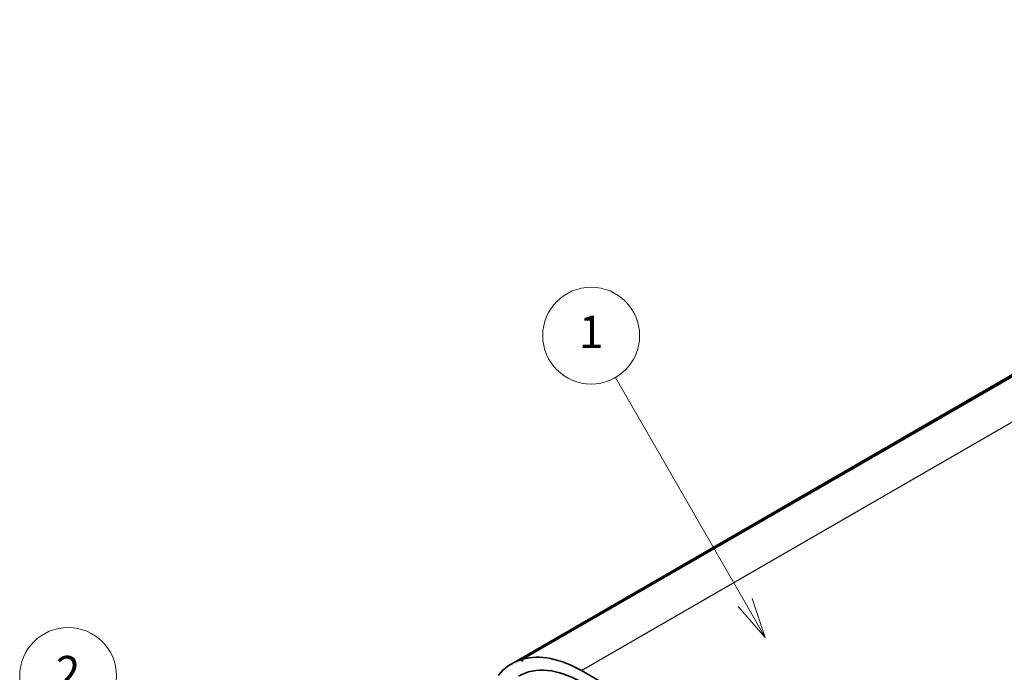
# Model space of a CAD drawing. Units: millimetres. Extents: x 0 to 3744, y 0 to 843.
# Drawn here: x 387 to 509, y 311 to 392 of the extents above; entities that cross this region are included whole.
import ezdxf

# ---------------------------------------------------------------- set-up
doc = ezdxf.new("R2010")
doc.units = ezdxf.units.MM
doc.header["$LTSCALE"] = 2
for name, color, linetype, lineweight in [('Symbol (TK)', 100, 'Continuous', 18), ('Visible (ISO)', 7, 'Continuous', 35), ('Visible Narrow (ISO)', 7, 'Continuous', 25)]:
    doc.layers.add(name, color=color, linetype=linetype, lineweight=lineweight)
doc.styles.add('Note Text (TK2)', font='txt')

# ---------------------------------------------------------------- blocks, each defined once
blk = doc.blocks.new('バルーン2')
at = {"layer": 'Symbol (TK)', "color": 100}
for p, q in [((218.15, 150.665), (212.366, 160.683)), ((218.15, 150.665), (219.4, 148.5)), ((219.4, 148.5), (218.583, 150.915)), ((217.717, 150.415), (219.4, 148.5))]:
    blk.add_line(p, q, dxfattribs=at)
at = {"layer": 'Symbol (TK)'}
blk.add_circle((210.866, 163.281), 3, dxfattribs=at)
at = {"layer": 'Symbol (TK)', "color": 7, "insert": (210.866, 163.264), "char_height": 2, "attachment_point": 5, "style": 'Note Text (TK2)'}
blk.add_mtext('2', dxfattribs=at)
blk = doc.blocks.new('バルーン3')
at = {"layer": 'Symbol (TK)', "color": 100}
for p, q in [((252.806, 167.838), (244.768, 181.76)), ((252.806, 167.838), (254.056, 165.673)), ((254.056, 165.673), (253.239, 168.088)), ((252.373, 167.588), (254.056, 165.673))]:
    blk.add_line(p, q, dxfattribs=at)
at = {"layer": 'Symbol (TK)'}
blk.add_circle((243.268, 184.358), 3, dxfattribs=at)
at = {"layer": 'Symbol (TK)', "color": 7, "insert": (243.268, 184.334), "char_height": 2, "attachment_point": 5, "style": 'Note Text (TK2)'}
blk.add_mtext('1', dxfattribs=at)

msp = doc.modelspace()

# ---------------------------------------------------------------- linework, layer by layer
at = {"layer": 'Visible (ISO)'}
for p, q in [((448.7649, 312.5562), (585.9436, 391.7564)), ((449.0434, 312.6422), (586.2221, 391.8423)), ((447.7026, 312.0783), (584.8814, 391.2784)), ((448.7649, 312.5562), (449.011, 312.3767)), ((449.011, 312.3767), (449.0434, 312.6422)), ((456.3276, 311.2239), (523.5028, 272.4403))]:
    msp.add_line(p, q, dxfattribs=at)
for major_axis, start_param, end_param in [((-8.625, 14.9389), 6.16655592, 6.50429562), ((-8.625, 14.9389), 5.49778714, 6.13777648), ((-7.75, 13.4234), 5.49778714, 6.28682738)]:
    msp.add_ellipse((456.3276, 297.1393), major_axis=major_axis, ratio=0.57735027, start_param=start_param, end_param=end_param, dxfattribs=at)
at = {"layer": 'Visible Narrow (ISO)'}
msp.add_line((456.3276, 311.2239), (593.5064, 390.4241), dxfattribs=at)

# ---------------------------------------------------------------- block references
at = {"layer": 'Symbol (TK)', "xscale": 2, "yscale": 2, "zscale": 2}
for name in ['バルーン3', 'バルーン2']:
    msp.add_blockref(name, (-29, -16), dxfattribs=at)

doc.saveas('drawing.dxf')
